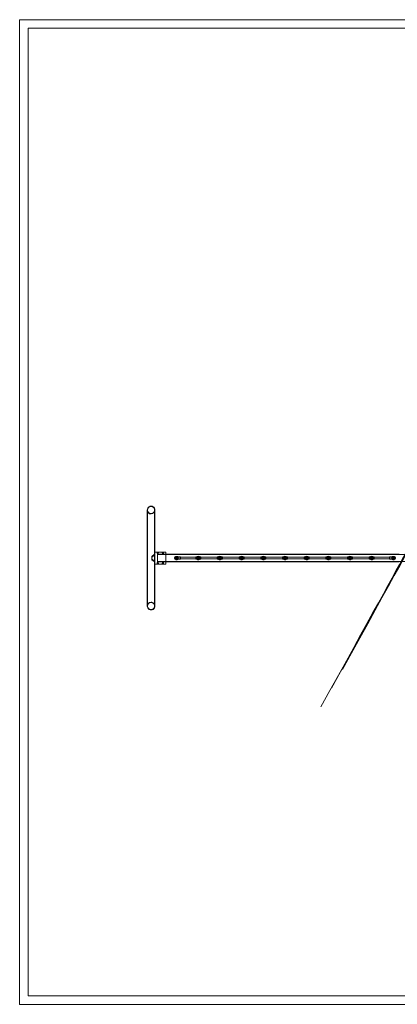
# Model space of a CAD drawing. Units: millimetres. Extents: x 94324 to 106324, y -39716 to -28216.
# Drawn here: x 94324 to 98736, y -39716 to -28216 of the extents above; entities that cross this region are included whole.
import ezdxf

# ---------------------------------------------------------------- set-up
doc = ezdxf.new("R2010")
doc.units = ezdxf.units.MM
doc.layers.add('ZEMİN', color=7, linetype='Continuous')

# ---------------------------------------------------------------- blocks, each defined once
blk = doc.blocks.new('A$C0D185D0F')
at = {"color": 0, "linetype": 'Continuous', "lineweight": 0}
for p, q in [((38211, -16827), (38211, -28327)), ((50211, -16827), (38211, -16827)), ((38311, -16927), (50111, -16927)), ((38311, -28227), (38311, -16927)), ((39702, -22554), (39702, -22888)), ((39705, -22554), (39705, -22888)), ((39788, -22554), (39788, -22888)), ((39791, -22554), (39791, -22888)), ((39702, -22986), (39702, -22888)), ((39702, -22986), (39702, -23242)), ((39705, -22986), (39705, -22888)), ((39705, -22986), (39705, -23242)), ((39788, -22888), (39788, -22986)), ((39788, -22986), (39788, -23242)), ((39791, -22888), (39791, -22986)), ((39791, -22986), (39791, -23045)), ((39755, -23092), (39755, -23137)), ((39791, -23045), (39791, -23063)), ((39920, -23045), (39791, -23045)), ((39791, -23065), (39791, -23045)), ((39791, -23045), (39791, -23066)), ((39791, -23066), (39791, -23163)), ((39821, -23049), (39818, -23055)), ((39818, -23055), (39821, -23062)), ((39828, -23049), (39821, -23049)), ((39821, -23062), (39828, -23062)), ((39822, -23070), (39822, -23159)), ((39822, -23070), (39920, -23070)), ((39822, -23074), (42822, -23074)), ((39832, -23055), (39828, -23049)), ((39828, -23062), (39832, -23055)), ((39881, -23049), (39878, -23055)), ((39878, -23055), (39881, -23062)), ((39888, -23049), (39881, -23049)), ((39881, -23062), (39888, -23062)), ((39892, -23055), (39888, -23049)), ((39888, -23062), (39892, -23055)), ((39920, -23063), (39920, -23045)), ((39920, -23063), (39920, -23065)), ((39920, -23163), (39920, -23065)), ((39920, -23070), (42647, -23070)), ((40020, -23109), (40020, -23119)), ((40030, -23099), (40090, -23099)), ((40041, -23108), (40037, -23114)), ((40037, -23114), (40041, -23121)), ((40049, -23108), (40041, -23108)), ((40045, -23106), (40045, -23122)), ((40045, -23106), (42578, -23106)), ((40053, -23114), (40049, -23108)), ((40049, -23121), (40053, -23114)), ((40056, -23102), (40056, -23110)), ((40056, -23102), (40090, -23102)), ((40090, -23129), (40090, -23099)), ((40268, -23099), (40298, -23094)), ((40268, -23099), (40268, -23114)), ((40298, -23102), (40268, -23102)), ((40268, -23114), (40268, -23129)), ((40294, -23108), (40290, -23114)), ((40290, -23114), (40294, -23121)), ((40302, -23108), (40294, -23108)), ((40298, -23094), (40298, -23102)), ((40328, -23099), (40298, -23094)), ((40328, -23102), (40298, -23102)), ((40306, -23114), (40302, -23108)), ((40302, -23121), (40306, -23114)), ((40328, -23099), (40328, -23114)), ((40328, -23114), (40328, -23129)), ((40521, -23099), (40551, -23094)), ((40521, -23099), (40521, -23114)), ((40551, -23102), (40521, -23102)), ((40521, -23114), (40521, -23129)), ((40547, -23108), (40543, -23114)), ((40543, -23114), (40547, -23121)), ((40555, -23108), (40547, -23108)), ((40551, -23094), (40551, -23102)), ((40581, -23099), (40551, -23094)), ((40581, -23102), (40551, -23102)), ((40559, -23114), (40555, -23108)), ((40555, -23121), (40559, -23114)), ((40581, -23099), (40581, -23114)), ((40581, -23114), (40581, -23129)), ((40775, -23099), (40805, -23094)), ((40775, -23099), (40775, -23114)), ((40805, -23102), (40775, -23102)), ((40775, -23114), (40775, -23129)), ((40801, -23108), (40797, -23114)), ((40797, -23114), (40801, -23121)), ((40809, -23108), (40801, -23108)), ((40805, -23094), (40805, -23102)), ((40835, -23099), (40805, -23094)), ((40835, -23102), (40805, -23102)), ((40813, -23114), (40809, -23108)), ((40809, -23121), (40813, -23114)), ((40835, -23099), (40835, -23114)), ((40835, -23114), (40835, -23129)), ((41028, -23099), (41058, -23094)), ((41028, -23099), (41028, -23114)), ((41058, -23102), (41028, -23102)), ((41028, -23114), (41028, -23129)), ((41054, -23108), (41050, -23114)), ((41050, -23114), (41054, -23121)), ((41062, -23108), (41054, -23108)), ((41058, -23094), (41058, -23102)), ((41088, -23099), (41058, -23094)), ((41088, -23102), (41058, -23102)), ((41066, -23114), (41062, -23108)), ((41062, -23121), (41066, -23114)), ((41088, -23099), (41088, -23114)), ((41088, -23114), (41088, -23129)), ((41281, -23099), (41311, -23094)), ((41281, -23099), (41281, -23114)), ((41311, -23102), (41281, -23102)), ((41281, -23114), (41281, -23129)), ((41307, -23108), (41303, -23114)), ((41303, -23114), (41307, -23121)), ((41315, -23108), (41307, -23108)), ((41311, -23094), (41311, -23102)), ((41341, -23099), (41311, -23094)), ((41341, -23102), (41311, -23102)), ((41319, -23114), (41315, -23108)), ((41315, -23121), (41319, -23114)), ((41341, -23099), (41341, -23114)), ((41341, -23114), (41341, -23129)), ((41535, -23099), (41565, -23094)), ((41535, -23099), (41535, -23114)), ((41565, -23102), (41535, -23102)), ((41535, -23114), (41535, -23129)), ((41561, -23108), (41557, -23114)), ((41557, -23114), (41561, -23121)), ((41569, -23108), (41561, -23108)), ((41565, -23094), (41565, -23102)), ((41595, -23099), (41565, -23094)), ((41595, -23102), (41565, -23102)), ((41573, -23114), (41569, -23108)), ((41569, -23121), (41573, -23114)), ((41595, -23099), (41595, -23114)), ((41595, -23114), (41595, -23129)), ((41788, -23099), (41818, -23094)), ((41788, -23099), (41788, -23114)), ((41818, -23102), (41788, -23102)), ((41788, -23114), (41788, -23129)), ((41814, -23108), (41810, -23114)), ((41810, -23114), (41814, -23121)), ((41822, -23108), (41814, -23108)), ((41818, -23094), (41818, -23102)), ((41848, -23099), (41818, -23094)), ((41848, -23102), (41818, -23102)), ((41826, -23114), (41822, -23108)), ((41822, -23121), (41826, -23114)), ((41848, -23099), (41848, -23114)), ((41848, -23114), (41848, -23129)), ((42041, -23099), (42071, -23094)), ((42041, -23099), (42041, -23114)), ((42071, -23102), (42041, -23102)), ((42041, -23114), (42041, -23129)), ((42067, -23108), (42063, -23114)), ((42063, -23114), (42067, -23121)), ((42075, -23108), (42067, -23108)), ((42071, -23094), (42071, -23102)), ((42101, -23099), (42071, -23094)), ((42101, -23102), (42071, -23102)), ((42079, -23114), (42075, -23108)), ((42075, -23121), (42079, -23114)), ((42101, -23099), (42101, -23114)), ((42101, -23114), (42101, -23129)), ((42295, -23099), (42324, -23094)), ((42295, -23099), (42295, -23114)), ((42324, -23102), (42295, -23102)), ((42295, -23114), (42295, -23129)), ((42321, -23108), (42317, -23114)), ((42317, -23114), (42321, -23121)), ((42329, -23108), (42321, -23108)), ((42324, -23094), (42324, -23102)), ((42355, -23099), (42324, -23094)), ((42355, -23102), (42324, -23102)), ((42333, -23114), (42329, -23108)), ((42329, -23121), (42333, -23114)), ((42355, -23099), (42355, -23114)), ((42355, -23114), (42355, -23129)), ((42533, -23129), (42533, -23099)), ((42533, -23099), (42593, -23099)), ((42533, -23102), (42566, -23102)), ((42566, -23102), (42566, -23110)), ((42574, -23108), (42570, -23114)), ((42570, -23114), (42574, -23121)), ((42582, -23108), (42574, -23108)), ((42578, -23122), (42578, -23106)), ((42586, -23114), (42582, -23108)), ((42582, -23121), (42586, -23114)), ((42603, -23119), (42603, -23109)), ((39791, -23165), (39791, -23184)), ((39920, -23184), (39791, -23184)), ((39791, -23163), (39791, -23184)), ((39791, -23184), (39791, -23164)), ((39791, -23184), (39791, -23242)), ((39818, -23173), (39821, -23167)), ((39821, -23180), (39818, -23173)), ((39821, -23167), (39828, -23167)), ((39828, -23180), (39821, -23180)), ((39822, -23155), (42822, -23155)), ((39822, -23159), (39920, -23159)), ((39828, -23167), (39832, -23173)), ((39832, -23173), (39828, -23180)), ((39878, -23173), (39881, -23167)), ((39881, -23180), (39878, -23173)), ((39881, -23167), (39888, -23167)), ((39888, -23180), (39881, -23180)), ((39888, -23167), (39892, -23173)), ((39892, -23173), (39888, -23180)), ((39920, -23159), (42647, -23159)), ((39920, -23163), (39920, -23165)), ((39920, -23165), (39920, -23184)), ((40030, -23129), (40090, -23129)), ((40041, -23121), (40049, -23121)), ((40045, -23122), (42578, -23122)), ((40056, -23119), (40056, -23127)), ((40056, -23127), (40090, -23127)), ((40298, -23127), (40268, -23127)), ((40268, -23129), (40298, -23134)), ((40294, -23121), (40302, -23121)), ((40298, -23127), (40298, -23134)), ((40328, -23127), (40298, -23127)), ((40328, -23129), (40298, -23134)), ((40551, -23127), (40521, -23127)), ((40521, -23129), (40551, -23134)), ((40547, -23121), (40555, -23121)), ((40551, -23127), (40551, -23134)), ((40581, -23127), (40551, -23127)), ((40581, -23129), (40551, -23134)), ((40805, -23127), (40775, -23127)), ((40775, -23129), (40805, -23134)), ((40801, -23121), (40809, -23121)), ((40805, -23127), (40805, -23134)), ((40835, -23127), (40805, -23127)), ((40835, -23129), (40805, -23134)), ((41058, -23127), (41028, -23127)), ((41028, -23129), (41058, -23134)), ((41054, -23121), (41062, -23121)), ((41058, -23127), (41058, -23134)), ((41088, -23127), (41058, -23127)), ((41088, -23129), (41058, -23134)), ((41311, -23127), (41281, -23127)), ((41281, -23129), (41311, -23134)), ((41307, -23121), (41315, -23121)), ((41311, -23127), (41311, -23134)), ((41341, -23127), (41311, -23127)), ((41341, -23129), (41311, -23134)), ((41565, -23127), (41535, -23127)), ((41535, -23129), (41565, -23134)), ((41561, -23121), (41569, -23121)), ((41565, -23127), (41565, -23134)), ((41595, -23127), (41565, -23127)), ((41595, -23129), (41565, -23134)), ((41818, -23127), (41788, -23127)), ((41788, -23129), (41818, -23134)), ((41814, -23121), (41822, -23121)), ((41818, -23127), (41818, -23134)), ((41848, -23127), (41818, -23127)), ((41848, -23129), (41818, -23134)), ((42071, -23127), (42041, -23127)), ((42041, -23129), (42071, -23134)), ((42067, -23121), (42075, -23121)), ((42071, -23127), (42071, -23134)), ((42101, -23127), (42071, -23127)), ((42101, -23129), (42071, -23134)), ((42324, -23127), (42295, -23127)), ((42295, -23129), (42324, -23134)), ((42321, -23121), (42329, -23121)), ((42324, -23127), (42324, -23134)), ((42355, -23127), (42324, -23127)), ((42355, -23129), (42324, -23134)), ((42533, -23127), (42566, -23127)), ((42533, -23129), (42593, -23129)), ((42566, -23119), (42566, -23127)), ((42574, -23121), (42582, -23121)), ((39702, -23341), (39702, -23242)), ((39702, -23341), (39702, -23675)), ((39705, -23341), (39705, -23242)), ((39705, -23341), (39705, -23675)), ((39788, -23242), (39788, -23341)), ((39788, -23341), (39788, -23675)), ((39791, -23242), (39791, -23341)), ((39791, -23341), (39791, -23675)), ((50111, -28227), (38311, -28227)), ((38211, -28327), (50211, -28327))]:
    blk.add_line(p, q, dxfattribs=at)
for centre, radius in [((39825, -23055), 8), ((39825, -23055), 7), ((39825, -23055), 4.25), ((39825, -23055), 4.05), ((39825, -23055), 4), ((39825, -23055), 3), ((39885, -23055), 8), ((39885, -23055), 7), ((39885, -23055), 4.25), ((39885, -23055), 4.05), ((39885, -23055), 4), ((39885, -23055), 3), ((40045, -23114), 14.5), ((40045, -23114), 13.5), ((40045, -23114), 13), ((40045, -23114), 12.5), ((40045, -23114), 11.5), ((40045, -23114), 10.5), ((40045, -23114), 9.5), ((40045, -23114), 9.25), ((40045, -23114), 8), ((40045, -23114), 7.5), ((40045, -23114), 6), ((40045, -23114), 4), ((40045, -23114), 4.25), ((40045, -23114), 4), ((40045, -23114), 3), ((40298, -23114), 14.5), ((40298, -23114), 13.5), ((40298, -23114), 13), ((40298, -23114), 12.5), ((40298, -23114), 11.5), ((40298, -23114), 10.5), ((40298, -23114), 9.25), ((40298, -23114), 9.5), ((40298, -23114), 8), ((40298, -23114), 7.5), ((40298, -23114), 6), ((40298, -23114), 4), ((40298, -23114), 4.25), ((40298, -23114), 4), ((40298, -23114), 3), ((40551, -23114), 14.5), ((40551, -23114), 13.5), ((40551, -23114), 13), ((40551, -23114), 12.5), ((40551, -23114), 11.5), ((40551, -23114), 10.5), ((40551, -23114), 9.25), ((40551, -23114), 9.5), ((40551, -23114), 8), ((40551, -23114), 7.5), ((40551, -23114), 6), ((40551, -23114), 4), ((40551, -23114), 4.25), ((40551, -23114), 4), ((40551, -23114), 3), ((40805, -23114), 14.5), ((40805, -23114), 13.5), ((40805, -23114), 13), ((40805, -23114), 12.5), ((40805, -23114), 11.5), ((40805, -23114), 10.5), ((40805, -23114), 9.25), ((40805, -23114), 9.5), ((40805, -23114), 8), ((40805, -23114), 7.5), ((40805, -23114), 6), ((40805, -23114), 4.25), ((40805, -23114), 4), ((40805, -23114), 4), ((40805, -23114), 3), ((41058, -23114), 14.5), ((41058, -23114), 13.5), ((41058, -23114), 13), ((41058, -23114), 12.5), ((41058, -23114), 11.5), ((41058, -23114), 10.5), ((41058, -23114), 9.25), ((41058, -23114), 9.5), ((41058, -23114), 8), ((41058, -23114), 7.5), ((41058, -23114), 6), ((41058, -23114), 4), ((41058, -23114), 4.25), ((41058, -23114), 4), ((41058, -23114), 3), ((41311, -23114), 14.5), ((41311, -23114), 13.5), ((41311, -23114), 13), ((41311, -23114), 12.5), ((41311, -23114), 11.5), ((41311, -23114), 10.5), ((41311, -23114), 9.25), ((41311, -23114), 9.5), ((41311, -23114), 8), ((41311, -23114), 7.5), ((41311, -23114), 6), ((41311, -23114), 4), ((41311, -23114), 4.25), ((41311, -23114), 4), ((41311, -23114), 3), ((41565, -23114), 14.5), ((41565, -23114), 13.5), ((41565, -23114), 13), ((41565, -23114), 12.5), ((41565, -23114), 11.5), ((41565, -23114), 10.5), ((41565, -23114), 9.25), ((41565, -23114), 9.5), ((41565, -23114), 8), ((41565, -23114), 7.5), ((41565, -23114), 6), ((41565, -23114), 4.25), ((41565, -23114), 4), ((41565, -23114), 4), ((41565, -23114), 3), ((41818, -23114), 14.5), ((41818, -23114), 13.5), ((41818, -23114), 13), ((41818, -23114), 12.5), ((41818, -23114), 11.5), ((41818, -23114), 10.5), ((41818, -23114), 9.5), ((41818, -23114), 9.25), ((41818, -23114), 8), ((41818, -23114), 7.5), ((41818, -23114), 6), ((41818, -23114), 4), ((41818, -23114), 4.25), ((41818, -23114), 4), ((41818, -23114), 3), ((42071, -23114), 14.5), ((42071, -23114), 13.5), ((42071, -23114), 13), ((42071, -23114), 12.5), ((42071, -23114), 11.5), ((42071, -23114), 10.5), ((42071, -23114), 9.25), ((42071, -23114), 9.5), ((42071, -23114), 8), ((42071, -23114), 7.5), ((42071, -23114), 6), ((42071, -23114), 4), ((42071, -23114), 4.25), ((42071, -23114), 4), ((42071, -23114), 3), ((42324, -23114), 14.5), ((42324, -23114), 13.5), ((42324, -23114), 13), ((42324, -23114), 12.5), ((42324, -23114), 11.5), ((42324, -23114), 10.5), ((42324, -23114), 9.25), ((42324, -23114), 9.5), ((42324, -23114), 8), ((42324, -23114), 7.5), ((42324, -23114), 6), ((42324, -23114), 4.25), ((42324, -23114), 4), ((42324, -23114), 4), ((42324, -23114), 3), ((42578, -23114), 14.5), ((42578, -23114), 13.5), ((42578, -23114), 13), ((42578, -23114), 12.5), ((42578, -23114), 11.5), ((42578, -23114), 10.5), ((42578, -23114), 9.5), ((42578, -23114), 9.25), ((42578, -23114), 8), ((42578, -23114), 7.5), ((42578, -23114), 6), ((42578, -23114), 4), ((42578, -23114), 4.25), ((42578, -23114), 4), ((42578, -23114), 3), ((39825, -23173), 8), ((39825, -23173), 7), ((39825, -23173), 4.25), ((39825, -23173), 4.05), ((39825, -23173), 4), ((39825, -23173), 3), ((39885, -23173), 8), ((39885, -23173), 7), ((39885, -23173), 4.25), ((39885, -23173), 4), ((39885, -23173), 4.05), ((39885, -23173), 3)]:
    blk.add_circle(centre, radius, dxfattribs=at)
for centre, start, end in [((40030, -23109), 90, 180), ((42593, -23109), 0, 90), ((40030, -23119), 180, 270), ((42593, -23119), 270, 0)]:
    blk.add_arc(centre, 10, start, end, dxfattribs=at)
for centre, major_axis, start_param, end_param in [((39747, -22554), (0, 45.6), 4.712389, 7.853982), ((39747, -22554), (0, 45.6), 1.570796, 3.141593), ((39747, -22554), (0, 45.6), 3.141593, 4.712389), ((39747, -23675), (0, -45.6), 3.141593, 4.712389), ((39747, -23675), (0, -45.6), 4.712389, 7.853982), ((39747, -23675), (0, -45.6), 1.570796, 3.141593)]:
    blk.add_ellipse(centre, major_axis=major_axis, ratio=0.985856, start_param=start_param, end_param=end_param, dxfattribs=at)
for centre, major_axis in [((39747, -22554), (0, 41.9)), ((39747, -23675), (0, -41.9))]:
    blk.add_ellipse(centre, major_axis=major_axis, ratio=0.985856, dxfattribs=at)
for points, knots in [([(41982, -24418), (43142, -22318), (43142, -22318), (43142, -22318), (43142, -22318), (43142, -22318)], [-0.00630065, -0.00630065, -0.00630065, -0.00630065, 0, 0, 0.00630065, 0.00630065, 0.00630065, 0.00630065]), ([(41857, -24635), (43017, -22535), (43017, -22535), (43017, -22535), (43017, -22535), (43017, -22535)], [-0.00630065, -0.00630065, -0.00630065, -0.00630065, 0, 0, 0.00630065, 0.00630065, 0.00630065, 0.00630065]), ([(41732, -24851), (42892, -22751), (42892, -22751), (42892, -22751), (42892, -22751), (42892, -22751)], [-0.00630065, -0.00630065, -0.00630065, -0.00630065, 0, 0, 0.00630065, 0.00630065, 0.00630065, 0.00630065]), ([(39791, -23065), (39791, -23066), (39791, -23066), (39790, -23066), (39790, -23066), (39789, -23067), (39788, -23068), (39787, -23069), (39787, -23069), (39785, -23071), (39784, -23071), (39783, -23073), (39782, -23073), (39780, -23075), (39779, -23076), (39777, -23077), (39776, -23078), (39774, -23080), (39773, -23081), (39771, -23083), (39769, -23084), (39767, -23086), (39765, -23087), (39763, -23088), (39761, -23089), (39759, -23091), (39757, -23091), (39755, -23092), (39755, -23092), (39755, -23092)], [234.779226, 234.779226, 234.779226, 234.779226, 237.239579, 237.239579, 241.80125, 241.80125, 246.362921, 246.362921, 250.924592, 250.924592, 255.486263, 255.486263, 260.047934, 260.047934, 264.609606, 264.609606, 269.56118, 269.56118, 274.512754, 274.512754, 279.464328, 279.464328, 284.415902, 284.415902, 289.367476, 289.367476, 294.31905, 294.31905, 295.61595, 295.61595, 295.61595, 295.61595]), ([(39755, -23110), (39755, -23110), (39755, -23110), (39755, -23109), (39755, -23109), (39756, -23108), (39757, -23107), (39758, -23106), (39758, -23105), (39759, -23104), (39760, -23103), (39761, -23102), (39762, -23101), (39763, -23099), (39764, -23098), (39767, -23095), (39768, -23094), (39771, -23091), (39772, -23090), (39774, -23088), (39775, -23087), (39777, -23084), (39779, -23083), (39780, -23081), (39781, -23080), (39783, -23079), (39783, -23078), (39785, -23077), (39786, -23076), (39787, -23075), (39787, -23074), (39789, -23073), (39789, -23072), (39790, -23072), (39790, -23071), (39791, -23071), (39791, -23070), (39791, -23070), (39791, -23070), (39791, -23070)], [3.137479, 3.137479, 3.137479, 3.137479, 4.139025, 4.139025, 5.518699, 5.518699, 8.278049, 8.278049, 11.037399, 11.037399, 13.796748, 13.796748, 16.556098, 16.556098, 22.074797, 22.074797, 27.593497, 27.593497, 33.112196, 33.112196, 38.630896, 38.630896, 44.149595, 44.149595, 48.434005, 48.434005, 52.718415, 52.718415, 57.002825, 57.002825, 61.287235, 61.287235, 65.571645, 65.571645, 69.856055, 69.856055, 74.140465, 74.140465, 74.824788, 74.824788, 74.824788, 74.824788]), ([(39791, -23063), (39791, -23064), (39791, -23064), (39791, -23064), (39791, -23064), (39791, -23064), (39791, -23064), (39791, -23065), (39791, -23065), (39791, -23065), (39791, -23065), (39791, -23065), (39791, -23065), (39791, -23065), (39791, -23065), (39791, -23065), (39791, -23065), (39791, -23065)], [0, 0, 0, 0, 0.3764, 0.3764, 0.752801, 0.752801, 1.129201, 1.129201, 1.505601, 1.505601, 1.886131, 1.886131, 2.26666, 2.26666, 2.647189, 2.647189, 2.757534, 2.757534, 2.757534, 2.757534]), ([(39791, -23070), (39791, -23070), (39791, -23070), (39791, -23070), (39791, -23070), (39791, -23070), (39791, -23070), (39791, -23069), (39791, -23069), (39791, -23069), (39791, -23068), (39791, -23068), (39791, -23067), (39791, -23067), (39791, -23066), (39791, -23066), (39791, -23066), (39791, -23065)], [-7.043017, -7.043017, -7.043017, -7.043017, -6.599512, -6.599512, -5.655413, -5.655413, -4.711314, -4.711314, -3.767216, -3.767216, -2.825412, -2.825412, -1.883608, -1.883608, -0.941804, -0.941804, 0, 0, 0, 0]), ([(40063, -23109), (40063, -23108), (40063, -23107), (40061, -23104), (40060, -23102), (40056, -23099), (40054, -23097), (40051, -23096), (40050, -23096), (40048, -23095), (40047, -23095), (40045, -23095), (40044, -23095), (40041, -23095), (40040, -23095), (40036, -23097), (40034, -23098), (40030, -23101), (40029, -23103), (40027, -23107), (40027, -23108), (40026, -23109)], [-56.14282, -56.14282, -56.14282, -56.14282, -53.068693, -53.068693, -45.225532, -45.225532, -38.616049, -38.616049, -34.880556, -34.880556, -31.502705, -31.502705, -28.519252, -28.519252, -24.136656, -24.136656, -16.657057, -16.657057, -9.54919, -9.54919, -5.332387, -5.332387, -5.332387, -5.332387]), ([(40026, -23109), (40026, -23110), (40026, -23110), (40026, -23112), (40026, -23113), (40026, -23114)], [-5.332387, -5.332387, -5.332387, -5.332387, -3.459446, -3.459446, 0, 0, 0, 0]), ([(40026, -23114), (40026, -23115), (40026, -23116), (40026, -23118), (40026, -23119), (40026, -23120)], [-122.957767, -122.957767, -122.957767, -122.957767, -120.778939, -120.778939, -117.625983, -117.625983, -117.625983, -117.625983]), ([(40063, -23120), (40063, -23119), (40063, -23119), (40064, -23117), (40064, -23116), (40064, -23114), (40064, -23112), (40064, -23111), (40063, -23110), (40063, -23109)], [-66.807017, -66.807017, -66.807017, -66.807017, -65.334476, -65.334476, -61.788918, -61.788918, -58.397884, -58.397884, -56.14282, -56.14282, -56.14282, -56.14282]), ([(40280, -23109), (40279, -23110), (40279, -23110), (40279, -23112), (40279, -23113), (40279, -23114)], [-5.332387, -5.332387, -5.332387, -5.332387, -3.459446, -3.459446, 0, 0, 0, 0]), ([(40279, -23114), (40279, -23115), (40279, -23116), (40279, -23118), (40279, -23119), (40280, -23120)], [-122.957767, -122.957767, -122.957767, -122.957767, -120.778939, -120.778939, -117.625983, -117.625983, -117.625983, -117.625983]), ([(40317, -23109), (40316, -23108), (40316, -23107), (40314, -23104), (40313, -23102), (40310, -23099), (40308, -23097), (40305, -23096), (40303, -23096), (40301, -23095), (40300, -23095), (40298, -23095), (40297, -23095), (40294, -23095), (40293, -23095), (40289, -23097), (40287, -23098), (40284, -23101), (40282, -23103), (40281, -23107), (40280, -23108), (40280, -23109)], [-56.14282, -56.14282, -56.14282, -56.14282, -53.068693, -53.068693, -45.225532, -45.225532, -38.616049, -38.616049, -34.880556, -34.880556, -31.502705, -31.502705, -28.519252, -28.519252, -24.136656, -24.136656, -16.657057, -16.657057, -9.54919, -9.54919, -5.332387, -5.332387, -5.332387, -5.332387]), ([(40317, -23120), (40317, -23119), (40317, -23119), (40317, -23117), (40317, -23116), (40317, -23114), (40317, -23112), (40317, -23111), (40317, -23110), (40317, -23109)], [-66.807017, -66.807017, -66.807017, -66.807017, -65.334476, -65.334476, -61.788918, -61.788918, -58.397884, -58.397884, -56.14282, -56.14282, -56.14282, -56.14282]), ([(40533, -23109), (40533, -23110), (40533, -23110), (40532, -23112), (40532, -23113), (40532, -23114)], [-5.432967, -5.432967, -5.432967, -5.432967, -3.459446, -3.459446, 0, 0, 0, 0]), ([(40532, -23114), (40532, -23115), (40532, -23116), (40532, -23118), (40533, -23119), (40533, -23120)], [-122.957767, -122.957767, -122.957767, -122.957767, -120.778939, -120.778939, -117.525529, -117.525529, -117.525529, -117.525529]), ([(40570, -23109), (40570, -23108), (40569, -23107), (40568, -23104), (40566, -23102), (40563, -23099), (40561, -23097), (40558, -23096), (40557, -23096), (40554, -23095), (40553, -23095), (40551, -23095), (40550, -23095), (40548, -23095), (40546, -23095), (40543, -23097), (40541, -23098), (40537, -23101), (40536, -23103), (40534, -23106), (40533, -23108), (40533, -23109)], [-56.042277, -56.042277, -56.042277, -56.042277, -53.068693, -53.068693, -45.225532, -45.225532, -38.616049, -38.616049, -34.880556, -34.880556, -31.502705, -31.502705, -28.519252, -28.519252, -24.136656, -24.136656, -16.657057, -16.657057, -9.54919, -9.54919, -5.432967, -5.432967, -5.432967, -5.432967]), ([(40570, -23120), (40570, -23119), (40570, -23119), (40570, -23117), (40571, -23116), (40571, -23114), (40570, -23112), (40570, -23111), (40570, -23110), (40570, -23109)], [-66.90759, -66.90759, -66.90759, -66.90759, -65.334476, -65.334476, -61.788918, -61.788918, -58.397884, -58.397884, -56.042277, -56.042277, -56.042277, -56.042277]), ([(40823, -23109), (40823, -23108), (40823, -23107), (40821, -23104), (40820, -23102), (40816, -23099), (40814, -23097), (40811, -23096), (40810, -23096), (40808, -23095), (40807, -23095), (40804, -23095), (40803, -23095), (40801, -23095), (40800, -23095), (40796, -23097), (40794, -23098), (40790, -23101), (40789, -23103), (40787, -23106), (40787, -23108), (40786, -23109)], [-55.943421, -55.943421, -55.943421, -55.943421, -53.068693, -53.068693, -45.225532, -45.225532, -38.616049, -38.616049, -34.880556, -34.880556, -31.502705, -31.502705, -28.519252, -28.519252, -24.136656, -24.136656, -16.657057, -16.657057, -9.54919, -9.54919, -5.531863, -5.531863, -5.531863, -5.531863]), ([(40786, -23109), (40786, -23110), (40786, -23110), (40786, -23112), (40786, -23113), (40786, -23114)], [-5.531863, -5.531863, -5.531863, -5.531863, -3.459446, -3.459446, 0, 0, 0, 0]), ([(40786, -23114), (40786, -23115), (40786, -23116), (40786, -23118), (40786, -23119), (40786, -23120)], [-122.957767, -122.957767, -122.957767, -122.957767, -120.778939, -120.778939, -117.42677, -117.42677, -117.42677, -117.42677]), ([(40823, -23120), (40823, -23119), (40823, -23119), (40824, -23117), (40824, -23116), (40824, -23114), (40824, -23112), (40823, -23111), (40823, -23110), (40823, -23109)], [-67.006485, -67.006485, -67.006485, -67.006485, -65.334476, -65.334476, -61.788918, -61.788918, -58.397884, -58.397884, -55.943421, -55.943421, -55.943421, -55.943421]), ([(41040, -23109), (41039, -23110), (41039, -23110), (41039, -23112), (41039, -23113), (41039, -23114)], [-5.629166, -5.629166, -5.629166, -5.629166, -3.459446, -3.459446, 0, 0, 0, 0]), ([(41039, -23114), (41039, -23115), (41039, -23116), (41039, -23118), (41039, -23119), (41040, -23120)], [-122.957767, -122.957767, -122.957767, -122.957767, -120.778939, -120.778939, -117.329619, -117.329619, -117.329619, -117.329619]), ([(41076, -23109), (41076, -23108), (41076, -23107), (41074, -23104), (41073, -23102), (41069, -23099), (41068, -23097), (41064, -23096), (41063, -23096), (41061, -23095), (41060, -23095), (41058, -23095), (41057, -23095), (41054, -23095), (41053, -23095), (41049, -23097), (41047, -23098), (41044, -23101), (41042, -23103), (41040, -23106), (41040, -23108), (41040, -23109)], [-55.846164, -55.846164, -55.846164, -55.846164, -53.068693, -53.068693, -45.225532, -45.225532, -38.616049, -38.616049, -34.880556, -34.880556, -31.502705, -31.502705, -28.519252, -28.519252, -24.136656, -24.136656, -16.657057, -16.657057, -9.54919, -9.54919, -5.629166, -5.629166, -5.629166, -5.629166]), ([(41076, -23120), (41077, -23119), (41077, -23119), (41077, -23117), (41077, -23116), (41077, -23114), (41077, -23112), (41077, -23111), (41077, -23110), (41076, -23109)], [-67.103791, -67.103791, -67.103791, -67.103791, -65.334476, -65.334476, -61.788918, -61.788918, -58.397884, -58.397884, -55.846164, -55.846164, -55.846164, -55.846164]), ([(41293, -23109), (41293, -23110), (41293, -23110), (41292, -23112), (41292, -23113), (41292, -23114)], [-5.724954, -5.724954, -5.724954, -5.724954, -3.459446, -3.459446, 0, 0, 0, 0]), ([(41292, -23114), (41292, -23115), (41292, -23116), (41292, -23118), (41293, -23119), (41293, -23120)], [-122.957767, -122.957767, -122.957767, -122.957767, -120.778939, -120.778939, -117.233994, -117.233994, -117.233994, -117.233994]), ([(41330, -23109), (41329, -23108), (41329, -23107), (41328, -23104), (41326, -23102), (41323, -23099), (41321, -23097), (41318, -23096), (41317, -23096), (41314, -23095), (41313, -23095), (41311, -23095), (41310, -23095), (41308, -23095), (41306, -23095), (41303, -23097), (41300, -23098), (41297, -23101), (41295, -23103), (41294, -23106), (41293, -23108), (41293, -23109)], [-55.750426, -55.750426, -55.750426, -55.750426, -53.068693, -53.068693, -45.225532, -45.225532, -38.616049, -38.616049, -34.880556, -34.880556, -31.502705, -31.502705, -28.519252, -28.519252, -24.136656, -24.136656, -16.657057, -16.657057, -9.54919, -9.54919, -5.724954, -5.724954, -5.724954, -5.724954]), ([(41330, -23120), (41330, -23119), (41330, -23119), (41330, -23117), (41330, -23116), (41330, -23114), (41330, -23112), (41330, -23111), (41330, -23110), (41330, -23109)], [-67.199588, -67.199588, -67.199588, -67.199588, -65.334476, -65.334476, -61.788918, -61.788918, -58.397884, -58.397884, -55.750426, -55.750426, -55.750426, -55.750426]), ([(41546, -23109), (41546, -23109), (41546, -23110), (41546, -23112), (41545, -23113), (41545, -23114)], [-5.819304, -5.819304, -5.819304, -5.819304, -3.459446, -3.459446, 0, 0, 0, 0]), ([(41545, -23114), (41545, -23115), (41545, -23116), (41546, -23118), (41546, -23119), (41546, -23120)], [-122.957767, -122.957767, -122.957767, -122.957767, -120.778939, -120.778939, -117.139819, -117.139819, -117.139819, -117.139819]), ([(41583, -23109), (41583, -23108), (41582, -23107), (41581, -23104), (41579, -23102), (41576, -23099), (41574, -23097), (41571, -23096), (41570, -23096), (41568, -23095), (41566, -23095), (41564, -23095), (41563, -23095), (41561, -23095), (41560, -23095), (41556, -23097), (41554, -23098), (41550, -23101), (41549, -23103), (41547, -23106), (41547, -23108), (41546, -23109)], [-55.65613, -55.65613, -55.65613, -55.65613, -53.068693, -53.068693, -45.225532, -45.225532, -38.616049, -38.616049, -34.880556, -34.880556, -31.502705, -31.502705, -28.519252, -28.519252, -24.136656, -24.136656, -16.657057, -16.657057, -9.54919, -9.54919, -5.819304, -5.819304, -5.819304, -5.819304]), ([(41583, -23120), (41583, -23120), (41583, -23119), (41584, -23117), (41584, -23116), (41584, -23114), (41584, -23112), (41583, -23110), (41583, -23110), (41583, -23109)], [-67.29395, -67.29395, -67.29395, -67.29395, -65.334476, -65.334476, -61.788918, -61.788918, -58.397884, -58.397884, -55.65613, -55.65613, -55.65613, -55.65613]), ([(41800, -23109), (41799, -23109), (41799, -23110), (41799, -23112), (41799, -23113), (41799, -23114)], [-5.912283, -5.912283, -5.912283, -5.912283, -3.459446, -3.459446, 0, 0, 0, 0]), ([(41799, -23114), (41799, -23115), (41799, -23116), (41799, -23118), (41799, -23119), (41800, -23120)], [-122.957767, -122.957767, -122.957767, -122.957767, -120.778939, -120.778939, -117.047025, -117.047025, -117.047025, -117.047025]), ([(41836, -23109), (41836, -23108), (41836, -23107), (41834, -23104), (41833, -23102), (41829, -23099), (41828, -23097), (41824, -23096), (41823, -23096), (41821, -23095), (41820, -23095), (41818, -23095), (41817, -23095), (41814, -23095), (41813, -23095), (41809, -23097), (41807, -23098), (41803, -23101), (41802, -23103), (41800, -23106), (41800, -23107), (41800, -23109)], [-55.563209, -55.563209, -55.563209, -55.563209, -53.068693, -53.068693, -45.225532, -45.225532, -38.616049, -38.616049, -34.880556, -34.880556, -31.502705, -31.502705, -28.519252, -28.519252, -24.136656, -24.136656, -16.657057, -16.657057, -9.54919, -9.54919, -5.912283, -5.912283, -5.912283, -5.912283]), ([(41836, -23120), (41836, -23120), (41837, -23119), (41837, -23117), (41837, -23116), (41837, -23114), (41837, -23112), (41837, -23110), (41836, -23110), (41836, -23109)], [-67.386947, -67.386947, -67.386947, -67.386947, -65.334476, -65.334476, -61.788918, -61.788918, -58.397884, -58.397884, -55.563209, -55.563209, -55.563209, -55.563209]), ([(42053, -23109), (42053, -23109), (42052, -23110), (42052, -23112), (42052, -23113), (42052, -23114)], [-6.003955, -6.003955, -6.003955, -6.003955, -3.459446, -3.459446, 0, 0, 0, 0]), ([(42052, -23114), (42052, -23115), (42052, -23116), (42052, -23118), (42053, -23119), (42053, -23120)], [-122.957767, -122.957767, -122.957767, -122.957767, -120.778939, -120.778939, -116.955549, -116.955549, -116.955549, -116.955549]), ([(42089, -23109), (42089, -23108), (42089, -23107), (42088, -23104), (42086, -23102), (42083, -23099), (42081, -23097), (42078, -23096), (42077, -23096), (42074, -23095), (42073, -23095), (42071, -23095), (42070, -23095), (42068, -23095), (42066, -23095), (42062, -23097), (42060, -23098), (42057, -23101), (42055, -23103), (42054, -23106), (42053, -23107), (42053, -23109)], [-55.471599, -55.471599, -55.471599, -55.471599, -53.068693, -53.068693, -45.225532, -45.225532, -38.616049, -38.616049, -34.880556, -34.880556, -31.502705, -31.502705, -28.519252, -28.519252, -24.136656, -24.136656, -16.657057, -16.657057, -9.54919, -9.54919, -6.003955, -6.003955, -6.003955, -6.003955]), ([(42089, -23120), (42090, -23120), (42090, -23119), (42090, -23117), (42090, -23116), (42090, -23114), (42090, -23112), (42090, -23110), (42090, -23109), (42089, -23109)], [-67.478641, -67.478641, -67.478641, -67.478641, -65.334476, -65.334476, -61.788918, -61.788918, -58.397884, -58.397884, -55.471599, -55.471599, -55.471599, -55.471599]), ([(42306, -23108), (42306, -23109), (42306, -23110), (42305, -23112), (42305, -23113), (42305, -23114)], [-6.094379, -6.094379, -6.094379, -6.094379, -3.459446, -3.459446, 0, 0, 0, 0]), ([(42305, -23114), (42305, -23115), (42305, -23116), (42306, -23118), (42306, -23119), (42306, -23120)], [-122.957767, -122.957767, -122.957767, -122.957767, -120.778939, -120.778939, -116.865331, -116.865331, -116.865331, -116.865331]), ([(42343, -23108), (42343, -23108), (42342, -23107), (42341, -23104), (42339, -23102), (42336, -23099), (42334, -23097), (42331, -23096), (42330, -23096), (42328, -23095), (42326, -23095), (42324, -23095), (42323, -23095), (42321, -23095), (42319, -23095), (42316, -23097), (42314, -23098), (42310, -23101), (42309, -23103), (42307, -23106), (42307, -23107), (42306, -23108)], [-55.38124, -55.38124, -55.38124, -55.38124, -53.068693, -53.068693, -45.225532, -45.225532, -38.616049, -38.616049, -34.880556, -34.880556, -31.502705, -31.502705, -28.519252, -28.519252, -24.136656, -24.136656, -16.657057, -16.657057, -9.54919, -9.54919, -6.094379, -6.094379, -6.094379, -6.094379]), ([(42343, -23120), (42343, -23120), (42343, -23119), (42344, -23117), (42344, -23116), (42344, -23114), (42344, -23112), (42343, -23110), (42343, -23109), (42343, -23108)], [-67.56909, -67.56909, -67.56909, -67.56909, -65.334476, -65.334476, -61.788918, -61.788918, -58.397884, -58.397884, -55.38124, -55.38124, -55.38124, -55.38124]), ([(42560, -23108), (42559, -23109), (42559, -23110), (42559, -23112), (42559, -23113), (42559, -23114)], [-6.18361, -6.18361, -6.18361, -6.18361, -3.459446, -3.459446, 0, 0, 0, 0]), ([(42559, -23114), (42559, -23115), (42559, -23116), (42559, -23118), (42559, -23119), (42560, -23121)], [-122.957767, -122.957767, -122.957767, -122.957767, -120.778939, -120.778939, -116.776317, -116.776317, -116.776317, -116.776317]), ([(42596, -23108), (42596, -23108), (42596, -23107), (42594, -23104), (42593, -23102), (42589, -23099), (42587, -23097), (42584, -23096), (42583, -23096), (42581, -23095), (42580, -23095), (42578, -23095), (42577, -23095), (42574, -23095), (42573, -23095), (42569, -23097), (42567, -23098), (42563, -23101), (42562, -23103), (42560, -23106), (42560, -23107), (42560, -23108)], [-55.292079, -55.292079, -55.292079, -55.292079, -53.068693, -53.068693, -45.225532, -45.225532, -38.616049, -38.616049, -34.880556, -34.880556, -31.502705, -31.502705, -28.519252, -28.519252, -24.136656, -24.136656, -16.657057, -16.657057, -9.54919, -9.54919, -6.18361, -6.18361, -6.18361, -6.18361]), ([(42596, -23121), (42596, -23120), (42596, -23119), (42597, -23117), (42597, -23116), (42597, -23114), (42597, -23112), (42597, -23110), (42596, -23109), (42596, -23108)], [-67.658351, -67.658351, -67.658351, -67.658351, -65.334476, -65.334476, -61.788918, -61.788918, -58.397884, -58.397884, -55.292079, -55.292079, -55.292079, -55.292079]), ([(39791, -23159), (39791, -23159), (39791, -23159), (39791, -23158), (39791, -23158), (39790, -23158), (39790, -23157), (39789, -23156), (39789, -23156), (39787, -23155), (39787, -23154), (39786, -23153), (39785, -23152), (39783, -23151), (39783, -23150), (39781, -23148), (39780, -23148), (39779, -23146), (39777, -23145), (39775, -23142), (39774, -23141), (39772, -23139), (39771, -23137), (39768, -23135), (39767, -23134), (39764, -23131), (39763, -23130), (39762, -23128), (39761, -23127), (39760, -23126), (39759, -23125), (39758, -23124), (39758, -23123), (39757, -23122), (39756, -23121), (39755, -23120), (39755, -23120), (39755, -23119), (39755, -23119), (39755, -23119)], [80.629123, 80.629123, 80.629123, 80.629123, 81.313443, 81.313443, 85.597853, 85.597853, 89.882263, 89.882263, 94.166673, 94.166673, 98.451083, 98.451083, 102.735493, 102.735493, 107.019903, 107.019903, 111.304313, 111.304313, 116.823013, 116.823013, 122.341712, 122.341712, 127.860411, 127.860411, 133.379111, 133.379111, 138.89781, 138.89781, 141.65716, 141.65716, 144.416509, 144.416509, 147.175859, 147.175859, 149.935209, 149.935209, 151.314884, 151.314884, 152.316429, 152.316429, 152.316429, 152.316429]), ([(39755, -23137), (39755, -23137), (39755, -23137), (39757, -23138), (39759, -23138), (39761, -23140), (39763, -23141), (39765, -23142), (39767, -23143), (39769, -23145), (39771, -23146), (39773, -23148), (39774, -23149), (39776, -23151), (39777, -23151), (39779, -23153), (39780, -23154), (39782, -23155), (39783, -23156), (39784, -23158), (39785, -23158), (39787, -23159), (39787, -23160), (39788, -23161), (39789, -23162), (39790, -23162), (39790, -23163), (39791, -23163), (39791, -23163), (39791, -23163)], [8.606249, 8.606249, 8.606249, 8.606249, 9.903148, 9.903148, 14.854722, 14.854722, 19.806297, 19.806297, 24.757871, 24.757871, 29.709445, 29.709445, 34.661019, 34.661019, 39.612593, 39.612593, 44.174264, 44.174264, 48.735935, 48.735935, 53.297606, 53.297606, 57.859278, 57.859278, 62.420949, 62.420949, 66.98262, 66.98262, 69.44297, 69.44297, 69.44297, 69.44297]), ([(39791, -23164), (39791, -23163), (39791, -23163), (39791, -23162), (39791, -23162), (39791, -23161), (39791, -23161), (39791, -23161), (39791, -23160), (39791, -23160), (39791, -23160), (39791, -23159), (39791, -23159), (39791, -23159), (39791, -23159), (39791, -23159), (39791, -23159), (39791, -23159)], [0, 0, 0, 0, 0.941804, 0.941804, 1.883608, 1.883608, 2.825412, 2.825412, 3.767216, 3.767216, 4.711314, 4.711314, 5.655413, 5.655413, 6.599512, 6.599512, 7.043016, 7.043016, 7.043016, 7.043016]), ([(39791, -23163), (39791, -23163), (39791, -23163), (39791, -23164), (39791, -23164), (39791, -23164), (39791, -23164), (39791, -23164), (39791, -23164), (39791, -23164), (39791, -23164), (39791, -23164), (39791, -23165), (39791, -23165), (39791, -23165), (39791, -23165), (39791, -23165), (39791, -23165)], [-2.757534, -2.757534, -2.757534, -2.757534, -2.647189, -2.647189, -2.26666, -2.26666, -1.886131, -1.886131, -1.505601, -1.505601, -1.129201, -1.129201, -0.752801, -0.752801, -0.3764, -0.3764, 0, 0, 0, 0]), ([(40026, -23120), (40026, -23120), (40027, -23121), (40028, -23123), (40029, -23126), (40032, -23129), (40034, -23131), (40037, -23132), (40038, -23133), (40041, -23134), (40042, -23134), (40044, -23134), (40045, -23134), (40048, -23134), (40049, -23134), (40052, -23133), (40055, -23131), (40058, -23129), (40060, -23127), (40062, -23123), (40063, -23121), (40063, -23120)], [-117.625983, -117.625983, -117.625983, -117.625983, -116.231338, -116.231338, -108.478205, -108.478205, -101.582235, -101.582235, -97.274204, -97.274204, -93.582887, -93.582887, -90.636605, -90.636605, -86.862605, -86.862605, -79.539981, -79.539981, -72.234466, -72.234466, -66.807017, -66.807017, -66.807017, -66.807017]), ([(40280, -23120), (40280, -23120), (40280, -23121), (40281, -23123), (40282, -23126), (40285, -23129), (40287, -23131), (40290, -23132), (40292, -23133), (40294, -23134), (40296, -23134), (40298, -23134), (40299, -23134), (40301, -23134), (40302, -23134), (40306, -23133), (40308, -23131), (40312, -23129), (40313, -23127), (40315, -23123), (40316, -23121), (40317, -23120)], [-117.625983, -117.625983, -117.625983, -117.625983, -116.231338, -116.231338, -108.478205, -108.478205, -101.582235, -101.582235, -97.274204, -97.274204, -93.582887, -93.582887, -90.636605, -90.636605, -86.862605, -86.862605, -79.539981, -79.539981, -72.234466, -72.234466, -66.807017, -66.807017, -66.807017, -66.807017]), ([(40533, -23120), (40533, -23120), (40533, -23121), (40534, -23123), (40536, -23126), (40539, -23129), (40540, -23131), (40544, -23132), (40545, -23133), (40548, -23134), (40549, -23134), (40551, -23134), (40552, -23134), (40554, -23134), (40555, -23134), (40559, -23133), (40561, -23131), (40565, -23129), (40567, -23127), (40569, -23123), (40569, -23121), (40570, -23120)], [-117.525529, -117.525529, -117.525529, -117.525529, -116.231338, -116.231338, -108.478205, -108.478205, -101.582235, -101.582235, -97.274204, -97.274204, -93.582887, -93.582887, -90.636605, -90.636605, -86.862605, -86.862605, -79.539981, -79.539981, -72.234466, -72.234466, -66.90759, -66.90759, -66.90759, -66.90759]), ([(40786, -23120), (40786, -23120), (40787, -23121), (40788, -23123), (40789, -23126), (40792, -23129), (40794, -23131), (40797, -23132), (40798, -23133), (40801, -23134), (40802, -23134), (40804, -23134), (40805, -23134), (40808, -23134), (40809, -23134), (40812, -23133), (40814, -23131), (40818, -23129), (40820, -23127), (40822, -23123), (40823, -23122), (40823, -23120)], [-117.42677, -117.42677, -117.42677, -117.42677, -116.231338, -116.231338, -108.478205, -108.478205, -101.582235, -101.582235, -97.274204, -97.274204, -93.582887, -93.582887, -90.636605, -90.636605, -86.862605, -86.862605, -79.539981, -79.539981, -72.234466, -72.234466, -67.006485, -67.006485, -67.006485, -67.006485]), ([(41040, -23120), (41040, -23120), (41040, -23121), (41041, -23123), (41042, -23126), (41045, -23129), (41047, -23131), (41050, -23132), (41052, -23133), (41054, -23134), (41055, -23134), (41058, -23134), (41059, -23134), (41061, -23134), (41062, -23134), (41066, -23133), (41068, -23131), (41072, -23129), (41073, -23127), (41075, -23123), (41076, -23122), (41076, -23120)], [-117.329619, -117.329619, -117.329619, -117.329619, -116.231338, -116.231338, -108.478205, -108.478205, -101.582235, -101.582235, -97.274204, -97.274204, -93.582887, -93.582887, -90.636605, -90.636605, -86.862605, -86.862605, -79.539981, -79.539981, -72.234466, -72.234466, -67.103791, -67.103791, -67.103791, -67.103791]), ([(41293, -23120), (41293, -23120), (41293, -23121), (41294, -23123), (41295, -23126), (41299, -23129), (41300, -23131), (41304, -23132), (41305, -23133), (41308, -23134), (41309, -23134), (41311, -23134), (41312, -23134), (41314, -23134), (41315, -23134), (41319, -23133), (41321, -23131), (41325, -23129), (41326, -23127), (41329, -23123), (41329, -23122), (41330, -23120)], [-117.233994, -117.233994, -117.233994, -117.233994, -116.231338, -116.231338, -108.478205, -108.478205, -101.582235, -101.582235, -97.274204, -97.274204, -93.582887, -93.582887, -90.636605, -90.636605, -86.862605, -86.862605, -79.539981, -79.539981, -72.234466, -72.234466, -67.199588, -67.199588, -67.199588, -67.199588]), ([(41546, -23120), (41546, -23120), (41546, -23121), (41547, -23123), (41549, -23126), (41552, -23129), (41554, -23131), (41557, -23132), (41558, -23133), (41561, -23134), (41562, -23134), (41564, -23134), (41565, -23134), (41567, -23134), (41569, -23134), (41572, -23133), (41574, -23131), (41578, -23129), (41580, -23127), (41582, -23123), (41582, -23122), (41583, -23120)], [-117.139819, -117.139819, -117.139819, -117.139819, -116.231338, -116.231338, -108.478205, -108.478205, -101.582235, -101.582235, -97.274204, -97.274204, -93.582887, -93.582887, -90.636605, -90.636605, -86.862605, -86.862605, -79.539981, -79.539981, -72.234466, -72.234466, -67.29395, -67.29395, -67.29395, -67.29395]), ([(41800, -23120), (41800, -23121), (41800, -23121), (41801, -23123), (41802, -23126), (41805, -23129), (41807, -23131), (41810, -23132), (41812, -23133), (41814, -23134), (41815, -23134), (41818, -23134), (41819, -23134), (41821, -23134), (41822, -23134), (41826, -23133), (41828, -23131), (41831, -23129), (41833, -23127), (41835, -23123), (41836, -23122), (41836, -23120)], [-117.047025, -117.047025, -117.047025, -117.047025, -116.231338, -116.231338, -108.478205, -108.478205, -101.582235, -101.582235, -97.274204, -97.274204, -93.582887, -93.582887, -90.636605, -90.636605, -86.862605, -86.862605, -79.539981, -79.539981, -72.234466, -72.234466, -67.386947, -67.386947, -67.386947, -67.386947]), ([(42053, -23120), (42053, -23121), (42053, -23121), (42054, -23123), (42055, -23126), (42058, -23129), (42060, -23131), (42064, -23132), (42065, -23133), (42067, -23134), (42069, -23134), (42071, -23134), (42072, -23134), (42074, -23134), (42075, -23134), (42079, -23133), (42081, -23131), (42085, -23129), (42086, -23127), (42088, -23123), (42089, -23122), (42089, -23120)], [-116.955549, -116.955549, -116.955549, -116.955549, -116.231338, -116.231338, -108.478205, -108.478205, -101.582235, -101.582235, -97.274204, -97.274204, -93.582887, -93.582887, -90.636605, -90.636605, -86.862605, -86.862605, -79.539981, -79.539981, -72.234466, -72.234466, -67.478641, -67.478641, -67.478641, -67.478641]), ([(42306, -23120), (42306, -23121), (42306, -23121), (42307, -23123), (42309, -23126), (42312, -23129), (42314, -23131), (42317, -23132), (42318, -23133), (42321, -23134), (42322, -23134), (42324, -23134), (42325, -23134), (42327, -23134), (42329, -23134), (42332, -23133), (42334, -23131), (42338, -23129), (42340, -23127), (42342, -23123), (42342, -23122), (42343, -23120)], [-116.865331, -116.865331, -116.865331, -116.865331, -116.231338, -116.231338, -108.478205, -108.478205, -101.582235, -101.582235, -97.274204, -97.274204, -93.582887, -93.582887, -90.636605, -90.636605, -86.862605, -86.862605, -79.539981, -79.539981, -72.234466, -72.234466, -67.56909, -67.56909, -67.56909, -67.56909]), ([(42560, -23121), (42560, -23121), (42560, -23121), (42561, -23123), (42562, -23126), (42565, -23129), (42567, -23131), (42570, -23132), (42571, -23133), (42574, -23134), (42575, -23134), (42577, -23134), (42578, -23134), (42581, -23134), (42582, -23134), (42585, -23133), (42588, -23131), (42591, -23129), (42593, -23127), (42595, -23123), (42596, -23122), (42596, -23121)], [-116.776317, -116.776317, -116.776317, -116.776317, -116.231338, -116.231338, -108.478205, -108.478205, -101.582235, -101.582235, -97.274204, -97.274204, -93.582887, -93.582887, -90.636605, -90.636605, -86.862605, -86.862605, -79.539981, -79.539981, -72.234466, -72.234466, -67.658351, -67.658351, -67.658351, -67.658351])]:
    blk.add_open_spline(points, degree=3, knots=knots, dxfattribs=at)

msp = doc.modelspace()

# ---------------------------------------------------------------- block references
at = {"layer": 'ZEMİN'}
msp.add_blockref('A$C0D185D0F', (56112, -11389), dxfattribs=at)

doc.saveas('drawing.dxf')
